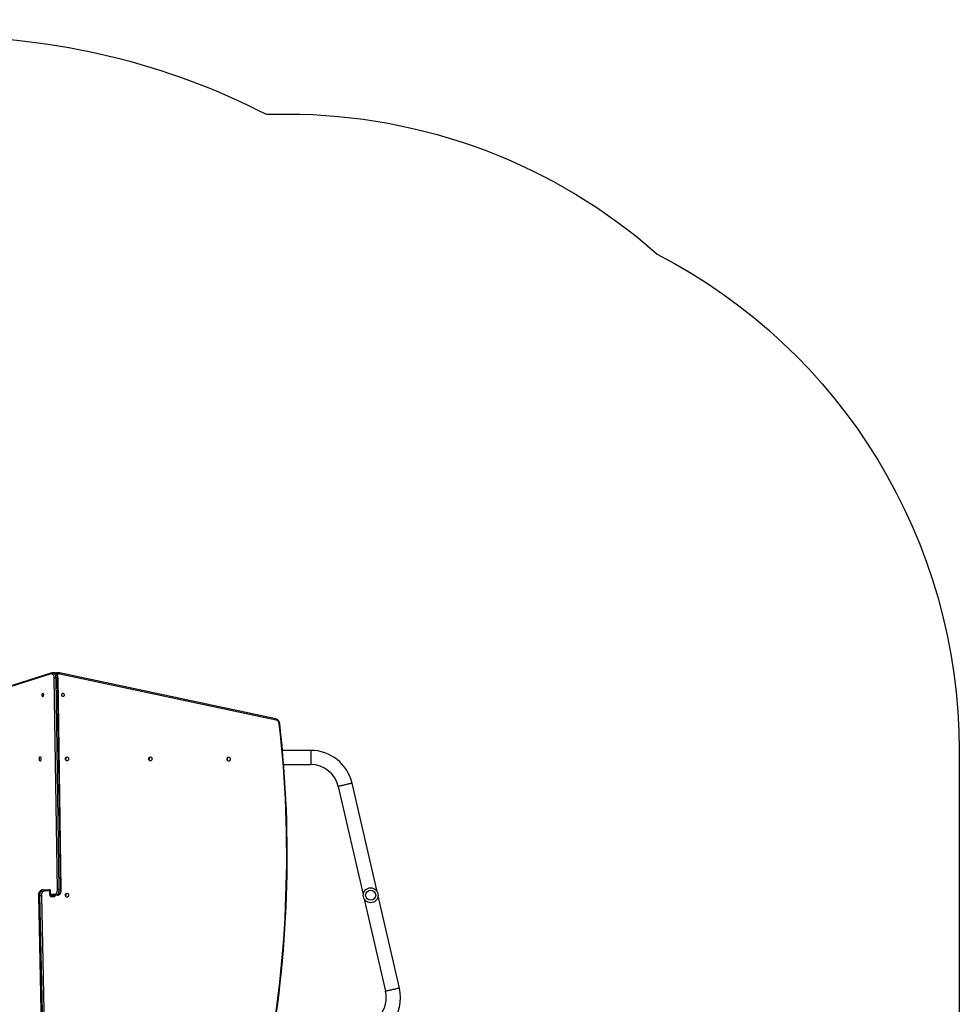
# Model space of a CAD drawing. Units: millimetres. Extents: x -4538 to 343585, y -3372 to 7073.
# Drawn here: x 2091 to 4613, y 4430 to 7073 of the extents above; entities that cross this region are included whole.
import ezdxf

# ---------------------------------------------------------------- set-up
doc = ezdxf.new("R2010")
doc.units = ezdxf.units.MM
doc.layers.add('Opvangzone', color=7, linetype='Continuous', true_color=0x00a19a)
doc.layers.add('Toestel 2D', color=7, linetype='Continuous', lineweight=20)

# ---------------------------------------------------------------- blocks, each defined once
blk = doc.blocks.new('17133')
at = {"color": 7, "linetype": 'Continuous', "lineweight": 25}
for p, q in [((2033.32, 738.67), (1995.53, 726.76)), ((2033.48, 738.96), (1995.69, 727.05)), ((2034.18, 738.99), (2033.68, 738.99)), ((2034.98, 680.8), (2034.1, 737.52)), ((2034.52, 737.53), (2035.39, 680.81)), ((2035.02, 737.53), (2034.52, 737.53)), ((2035.31, 738.98), (2034.97, 738.98)), ((2035.89, 680.81), (2035.02, 737.53)), ((2036.02, 680.81), (2035.15, 737.53)), ((2093.62, 726.61), (2035.54, 738.96)), ((2093.73, 726.31), (2035.65, 738.66)), ((2102.98, 718.17), (2095.4, 718.17)), ((2095.72, 714.37), (2102.98, 714.37)), ((2110.38, 708.48), (2117.08, 679.45)), ((2120.79, 680.31), (2114.08, 709.34)), ((2031.15, 680.77), (2031.49, 680.77)), ((2031.49, 680.77), (2032.78, 680.77)), ((2032.95, 680.47), (2031.66, 680.47)), ((2032.95, 679.47), (2032.95, 680.47)), ((2033.08, 679.47), (2033.08, 680.47)), ((2035.39, 680.81), (2035.89, 680.81)), ((2029.86, 679.23), (2031.15, 621.01)), ((2030.25, 679.23), (2029.91, 679.23)), ((2029.91, 679.23), (2031.2, 621.01)), ((2031.54, 621.01), (2030.25, 679.23)), ((2030.66, 679.24), (2031.96, 621.02)), ((2034.55, 679.27), (2033.14, 679.27)), ((2033.28, 679.17), (2033.82, 679.17)), ((2033.99, 678.87), (2033.45, 678.87)), ((2035.05, 679.27), (2034.55, 679.27)), ((2117.36, 678.23), (2123.08, 653.48)), ((2126.78, 654.34), (2121.07, 679.09))]:
    blk.add_line(p, q, dxfattribs=at)
at = {"color": 8, "linetype": 'Continuous', "lineweight": 25}
for p, q in [((2102.98, 718.17), (2102.98, 714.37)), ((2032.95, 680.47), (2033.08, 680.47)), ((2033.08, 679.47), (2032.95, 679.47)), ((2033.08, 679.57), (2034.31, 679.57))]:
    blk.add_line(p, q, dxfattribs=at)
at = {"color": 7, "linetype": 'Continuous', "lineweight": 25, "flags": 128}
for points in [[(2034.1, 737.52), (2034.09, 737.73), (2034.06, 737.93), (2034.01, 738.11), (2033.94, 738.28), (2033.86, 738.42), (2033.76, 738.54), (2033.66, 738.62), (2033.55, 738.67), (2033.43, 738.69), (2033.32, 738.67)], [(2033.67, 738.99), (2033.54, 738.98), (2033.48, 738.96)], [(2035.15, 737.53), (2035.15, 737.65), (2035.12, 737.86), (2035.08, 738.07), (2035.02, 738.26), (2034.94, 738.45), (2034.84, 738.61), (2034.72, 738.75), (2034.6, 738.85), (2034.47, 738.93), (2034.34, 738.97), (2034.18, 738.99), (2034.18, 738.99)], [(2035.54, 738.96), (2035.43, 738.98), (2035.31, 738.98)], [(2031.06, 732.65), (2031.13, 732.66), (2031.19, 732.72), (2031.24, 732.81), (2031.28, 732.92), (2031.29, 733.04), (2031.29, 733.17), (2031.26, 733.28), (2031.22, 733.38), (2031.16, 733.45), (2031.09, 733.49), (2031.02, 733.49), (2030.95, 733.45), (2030.89, 733.38), (2030.85, 733.28), (2030.82, 733.17), (2030.82, 733.04), (2030.83, 732.92), (2030.87, 732.81), (2030.92, 732.72), (2030.99, 732.66), (2031.06, 732.65)], [(2036.48, 732.65), (2036.37, 732.66), (2036.28, 732.72), (2036.2, 732.81), (2036.15, 732.92), (2036.13, 733.04), (2036.13, 733.17), (2036.17, 733.28), (2036.24, 733.38), (2036.32, 733.45), (2036.42, 733.49), (2036.53, 733.49), (2036.63, 733.45), (2036.72, 733.38), (2036.78, 733.28), (2036.82, 733.17), (2036.83, 733.04), (2036.8, 732.92), (2036.75, 732.81), (2036.67, 732.72), (2036.58, 732.66), (2036.48, 732.65)], [(2030.33, 715.35), (2030.41, 715.36), (2030.48, 715.42), (2030.54, 715.5), (2030.59, 715.61), (2030.61, 715.73), (2030.62, 715.87), (2030.61, 716.01), (2030.59, 716.13), (2030.54, 716.24), (2030.48, 716.33), (2030.41, 716.38), (2030.33, 716.4), (2030.26, 716.38), (2030.18, 716.33), (2030.12, 716.24), (2030.08, 716.13), (2030.05, 716.01), (2030.04, 715.87), (2030.05, 715.73), (2030.08, 715.61), (2030.12, 715.5), (2030.18, 715.42), (2030.26, 715.36), (2030.33, 715.35)], [(2037.55, 715.35), (2037.44, 715.36), (2037.33, 715.42), (2037.24, 715.5), (2037.17, 715.61), (2037.13, 715.73), (2037.11, 715.87), (2037.13, 716.01), (2037.17, 716.13), (2037.24, 716.24), (2037.33, 716.33), (2037.44, 716.38), (2037.55, 716.4), (2037.66, 716.38), (2037.77, 716.33), (2037.86, 716.24), (2037.93, 716.13), (2037.97, 716.01), (2037.99, 715.87), (2037.97, 715.73), (2037.93, 715.61), (2037.86, 715.5), (2037.77, 715.42), (2037.66, 715.36), (2037.55, 715.35)], [(2059.93, 715.35), (2059.82, 715.36), (2059.72, 715.42), (2059.63, 715.5), (2059.56, 715.61), (2059.51, 715.73), (2059.5, 715.87), (2059.51, 716.01), (2059.56, 716.13), (2059.63, 716.24), (2059.72, 716.33), (2059.82, 716.38), (2059.93, 716.4), (2060.05, 716.38), (2060.15, 716.33), (2060.24, 716.24), (2060.31, 716.13), (2060.35, 716.01), (2060.37, 715.87), (2060.35, 715.73), (2060.31, 715.61), (2060.24, 715.5), (2060.15, 715.42), (2060.05, 715.36), (2059.93, 715.35)], [(2080.97, 715.3), (2080.86, 715.31), (2080.75, 715.37), (2080.66, 715.45), (2080.59, 715.56), (2080.55, 715.68), (2080.54, 715.82), (2080.55, 715.96), (2080.59, 716.08), (2080.66, 716.19), (2080.75, 716.28), (2080.86, 716.33), (2080.97, 716.35), (2081.08, 716.33), (2081.19, 716.28), (2081.28, 716.19), (2081.35, 716.08), (2081.39, 715.96), (2081.41, 715.82), (2081.39, 715.68), (2081.35, 715.56), (2081.28, 715.45), (2081.19, 715.37), (2081.08, 715.31), (2080.97, 715.3)], [(2031.15, 680.77), (2031.04, 680.76), (2030.85, 680.73), (2030.67, 680.66), (2030.51, 680.57), (2030.35, 680.45), (2030.21, 680.3), (2030.09, 680.14), (2030, 679.95), (2029.93, 679.75), (2029.88, 679.54), (2029.86, 679.32), (2029.86, 679.23)], [(2031.15, 680.77), (2030.96, 680.75), (2030.76, 680.69), (2030.58, 680.6), (2030.41, 680.47), (2030.26, 680.32), (2030.14, 680.13), (2030.03, 679.93), (2029.96, 679.7), (2029.92, 679.47), (2029.91, 679.23)], [(2030.25, 679.23), (2030.26, 679.47), (2030.3, 679.7), (2030.37, 679.93), (2030.47, 680.13), (2030.6, 680.32), (2030.75, 680.47), (2030.91, 680.6), (2031.1, 680.69), (2031.29, 680.75), (2031.49, 680.77)], [(2031.66, 680.47), (2031.48, 680.45), (2031.31, 680.4), (2031.15, 680.3), (2031.01, 680.18), (2030.88, 680.03), (2030.79, 679.85), (2030.71, 679.66), (2030.67, 679.45), (2030.66, 679.24)], [(2031.49, 680.77), (2031.52, 680.76), (2031.55, 680.75), (2031.58, 680.72), (2031.61, 680.68), (2031.63, 680.64), (2031.64, 680.59), (2031.65, 680.53), (2031.66, 680.47)], [(2032.78, 680.77), (2032.81, 680.76), (2032.85, 680.75), (2032.87, 680.72), (2032.9, 680.68), (2032.92, 680.64), (2032.94, 680.59), (2032.95, 680.53), (2032.95, 680.47)], [(2033.28, 679.17), (2033.26, 679.17), (2033.22, 679.19), (2033.17, 679.22), (2033.13, 679.28), (2033.1, 679.36), (2033.08, 679.44), (2033.08, 679.47)], [(2034.31, 679.57), (2034.42, 679.59), (2034.54, 679.65), (2034.65, 679.74), (2034.74, 679.86), (2034.83, 680.01), (2034.89, 680.19), (2034.94, 680.38), (2034.97, 680.59), (2034.98, 680.8)], [(2035.39, 680.81), (2035.39, 680.57), (2035.36, 680.34), (2035.31, 680.12), (2035.24, 679.91), (2035.16, 679.72), (2035.06, 679.57), (2034.94, 679.44), (2034.82, 679.35), (2034.69, 679.29), (2034.55, 679.27)], [(2035.05, 679.27), (2035.15, 679.28), (2035.29, 679.32), (2035.43, 679.38), (2035.55, 679.47), (2035.66, 679.59), (2035.76, 679.74), (2035.85, 679.9), (2035.92, 680.09), (2035.98, 680.3), (2036.01, 680.51), (2036.02, 680.72), (2036.02, 680.81)], [(2035.05, 679.27), (2035.19, 679.29), (2035.32, 679.35), (2035.44, 679.44), (2035.55, 679.57), (2035.65, 679.72), (2035.74, 679.91), (2035.81, 680.12), (2035.86, 680.34), (2035.88, 680.57), (2035.89, 680.81)], [(2037.55, 678.75), (2037.44, 678.76), (2037.33, 678.82), (2037.24, 678.9), (2037.17, 679.01), (2037.13, 679.13), (2037.11, 679.27), (2037.13, 679.41), (2037.17, 679.53), (2037.24, 679.64), (2037.33, 679.73), (2037.44, 679.78), (2037.55, 679.8), (2037.66, 679.78), (2037.77, 679.73), (2037.86, 679.64), (2037.93, 679.53), (2037.97, 679.41), (2037.99, 679.27), (2037.97, 679.13), (2037.93, 679.01), (2037.86, 678.9), (2037.77, 678.82), (2037.66, 678.76), (2037.55, 678.75)], [(2033.45, 678.87), (2033.44, 678.93), (2033.43, 678.99), (2033.42, 679.04), (2033.4, 679.08), (2033.37, 679.12), (2033.34, 679.15), (2033.31, 679.16), (2033.28, 679.17)], [(2033.99, 678.87), (2033.98, 678.93), (2033.97, 678.99), (2033.96, 679.04), (2033.94, 679.08), (2033.91, 679.12), (2033.88, 679.15), (2033.85, 679.16), (2033.82, 679.17)]]:
    blk.add_lwpolyline(points, dxfattribs=at)
at = {"color": 8, "linetype": 'Continuous', "lineweight": 25, "flags": 128}
for points in [[(2033.68, 738.99), (2033.8, 738.98), (2033.93, 738.93), (2034.05, 738.84), (2034.16, 738.72), (2034.26, 738.58), (2034.35, 738.4), (2034.42, 738.21), (2034.47, 737.99), (2034.51, 737.77), (2034.52, 737.53)], [(2035.02, 737.53), (2035, 737.77), (2034.97, 737.99), (2034.92, 738.21), (2034.85, 738.4), (2034.76, 738.58), (2034.66, 738.72), (2034.54, 738.84), (2034.42, 738.93), (2034.3, 738.98), (2034.18, 738.99)], [(2035.65, 738.66), (2035.66, 738.72), (2035.65, 738.78), (2035.65, 738.83), (2035.63, 738.87), (2035.61, 738.91), (2035.59, 738.94), (2035.56, 738.95), (2035.54, 738.96)], [(2093.73, 726.31), (2093.73, 726.37), (2093.73, 726.43), (2093.72, 726.48), (2093.71, 726.52), (2093.69, 726.56), (2093.67, 726.58), (2093.64, 726.6), (2093.62, 726.61)], [(2114.08, 709.34), (2114.07, 709.33), (2114.02, 709.32), (2113.93, 709.3), (2113.82, 709.27), (2113.67, 709.24), (2113.5, 709.2), (2113.3, 709.15), (2113.09, 709.1), (2112.85, 709.05), (2112.61, 708.99), (2112.36, 708.94), (2112.11, 708.88), (2111.86, 708.82), (2111.61, 708.76), (2111.38, 708.71), (2111.17, 708.66), (2110.97, 708.62), (2110.8, 708.58), (2110.65, 708.54), (2110.54, 708.52), (2110.45, 708.5), (2110.4, 708.48), (2110.38, 708.48), (2110.38, 708.48)], [(2126.78, 654.34), (2126.77, 654.33), (2126.71, 654.32), (2126.63, 654.3), (2126.51, 654.27), (2126.37, 654.24), (2126.19, 654.2), (2126, 654.15), (2125.78, 654.1), (2125.55, 654.05), (2125.31, 653.99), (2125.06, 653.94), (2124.8, 653.88), (2124.55, 653.82), (2124.31, 653.76), (2124.08, 653.71), (2123.86, 653.66), (2123.67, 653.62), (2123.5, 653.58), (2123.35, 653.54), (2123.23, 653.52), (2123.15, 653.5), (2123.1, 653.48), (2123.08, 653.48), (2123.08, 653.48)]]:
    blk.add_lwpolyline(points, dxfattribs=at)
at = {"color": 7, "linetype": 'Continuous', "lineweight": 25}
for radius in [2, 1.35]:
    blk.add_circle((2119.08, 679.27), radius, dxfattribs=at)
at = {"color": 8, "linetype": 'Continuous', "lineweight": 25}
for centre, radius, start, end in [((2033.57, 738.72), 0.255, 111.227, 190.82), ((2034.98, 737.92), 1.06, 90.1737, 113.7698), ((2035.32, 737.89), 1.09, 90.6603, 125.1277), ((2035.48, 737.81), 0.871, 78.7868, 130.1215), ((2035.05, 736.39), 1.14, 85.0992, 91.7512), ((2094.53, 725.6), 0.312, 272.1153, 297.0496), ((2035.93, 679.68), 1.13, 85.082, 91.769), ((2029.89, 679.49), 0.259, 262.7684, 274.1425), ((2033.56, 679.08), 0.188, 95.7123, 152.3955), ((2033.47, 679.41), 0.237, 271.9245, 324.7617), ((2033.81, 679.41), 0.237, 271.9284, 324.764), ((2033.94, 679.4), 0.527, 274.6665, 346.2584)]:
    blk.add_arc(centre, radius, start, end, dxfattribs=at)
at = {"color": 7, "linetype": 'Continuous', "lineweight": 25}
for centre, radius, start, end in [((2034.52, 727.27), 10.27, 89.9728, 92.2971), ((2034.92, 738.06), 0.917, 86.8756, 115.38), ((2035.65, 733.07), 0.507, 345.1673, 14.8327), ((1784.48, 690.01), 312.06, 349.4707, 6.4913), ((1784.31, 690.01), 312.37, 349.4707, 6.4911), ((2093.25, 725.23), 1.42, 3.8173, 74.9074), ((2093.42, 725.23), 1.13, 3.1979, 73.979), ((2102.98, 706.77), 11.4, 13, 90), ((2036.71, 715.87), 0.603, 326.3316, 33.6684), ((2059.1, 715.87), 0.603, 326.3316, 33.6684), ((2080.12, 715.83), 0.566, 0.0746, 30.3643), ((2080.12, 715.82), 0.568, 329.6779, 1.0779), ((2080.13, 715.82), 0.603, 326.3329, 33.6671), ((2102.98, 706.77), 7.6, 13, 90), ((2032.78, 680.47), 0.3, 0, 90), ((2033.5, 679.42), 0.556, 175.1597, 264.1588), ((2034.58, 679.55), 0.278, 175.1601, 264.1612), ((2035.39, 670.54), 10.27, 89.9726, 92.2971), ((2036.71, 679.27), 0.603, 326.3316, 33.6684), ((2030.15, 694.88), 15.65, 270.3448, 271.8695), ((2033.47, 679.35), 0.177, 275.2574, 334.495), ((2033.72, 679.11), 0.223, 137.7409, 163.3246), ((2115.67, 651.77), 11.4, 270.0896, 12.9985), ((2115.67, 651.77), 7.6, 270.1325, 12.9997)]:
    blk.add_arc(centre, radius, start, end, dxfattribs=at)
blk = doc.blocks.new('VPL-13-1713-GM')
at = {"layer": 'Opvangzone'}
blk.add_lwpolyline([(-1326.6, 7072.9, -0.169965), (-391.1, 6745.4, -0.138995), (606, 7028), (1886.7, 7028, -0.11877), (2752, 6819.5), (2808.9, 6819.5, -0.182913), (3802.1, 6443.6, -0.28037), (4612.9, 5111.3), (4612.9, 4333.3, -0.142976), (4377.3, 3526.3), (4377.3, 2925.8), (4377.3, 2114.8, -0.414214), (2677.3, 414.8), (452.2, 414.8, -0.126879), (-466.8, 177.8)], format="xyb", dxfattribs=at)
at = {"layer": 'Toestel 2D', "color": 0, "xscale": 10, "yscale": 10, "zscale": 10}
blk.add_blockref('17133', (-18157.9, -2070.4), dxfattribs=at)

msp = doc.modelspace()

# ---------------------------------------------------------------- block references
msp.add_blockref('VPL-13-1713-GM', (0, 0))

doc.saveas('drawing.dxf')
